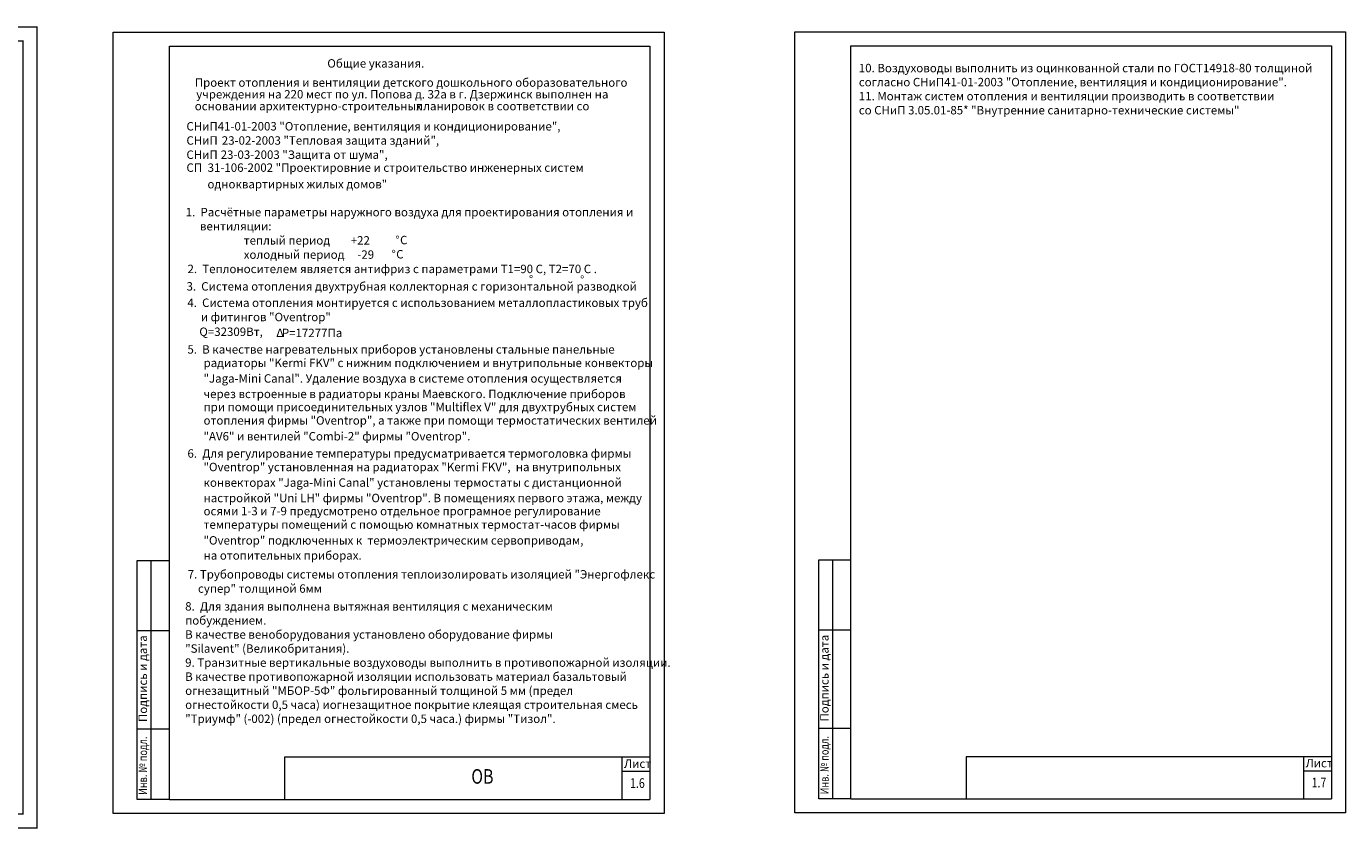
# Model space of a CAD drawing. Extents: x 179252 to 1648693, y -513363 to 1003558.
# Drawn here: x 369482 to 437536, y 509462 to 550860 of the extents above; entities that cross this region are included whole.
import ezdxf
from ezdxf.enums import TextEntityAlignment as Align

# ---------------------------------------------------------------- set-up
doc = ezdxf.new("R2010")
doc.units = 0
doc.header["$MEASUREMENT"] = 0
doc.layers.add('R-RAMKA', color=7, linetype='Continuous')
doc.layers.add('Общ. данные', color=7, linetype='Continuous', lineweight=20)
doc.layers.add('рамка', color=7, linetype='Continuous', lineweight=0)
doc.styles.add('ROMANT08', font='romant.shx', dxfattribs={"width": 0.8})
doc.styles.add('стиль1', font='ARIAL.TTF', dxfattribs={"height": 300})

# ---------------------------------------------------------------- blocks, each defined once
blk = doc.blocks.new('Формат_А3')
at = {"lineweight": 5, "const_width": 50}
for points in [[(0, 0), (40500, 0), (40500, 28500), (0, 28500)], [(2000, 500), (40000, 500), (40000, 28000), (2000, 28000)]]:
    blk.add_lwpolyline(points, close=True, dxfattribs=at)

msp = doc.modelspace()

# ---------------------------------------------------------------- linework, layer by layer
at = {"layer": 'Общ. данные'}
for p, q in [((409116.30849, 510271.89236), (409116.30849, 550581.89236)), ((409116.30849, 550581.89236), (437536.30849, 550581.89236)), ((437536.30849, 550581.89236), (437536.30849, 510271.89236)), ((373956.70321, 510246.41642), (373956.70321, 550556.41642)), ((373956.70321, 550556.41642), (402376.70321, 550556.41642)), ((402376.70321, 550556.41642), (402376.70321, 510246.41642)), ((376856.70321, 510971.41642), (376856.70321, 549831.41642)), ((376856.70321, 549831.41642), (401651.70321, 549831.41642)), ((401651.70321, 549831.41642), (401651.70321, 510971.41642)), ((412016.30849, 510996.89236), (412016.30849, 549856.89236)), ((412016.30849, 549856.89236), (436811.30849, 549856.89236)), ((436811.30849, 549856.89236), (436811.30849, 510996.89236)), ((375199.27056, 510973.25463), (375199.27056, 523298.25463)), ((375199.27056, 523298.25463), (376856.70321, 523298.25463)), ((375924.27056, 510973.25463), (375924.27056, 523298.25463)), ((410358.87585, 523323.73058), (412016.30849, 523323.73058)), ((410358.87585, 510998.73058), (410358.87585, 523323.73058)), ((411083.87585, 510998.73058), (411083.87585, 523323.73058)), ((376856.70321, 519673.25463), (375199.27056, 519673.25463)), ((412016.30849, 519698.73058), (410358.87585, 519698.73058)), ((376856.70321, 514598.25463), (375199.27056, 514598.25463)), ((412016.30849, 514623.73058), (410358.87585, 514623.73058)), ((401651.70321, 513146.41642), (382801.70321, 513146.41642)), ((382801.70321, 513146.41642), (382801.70321, 510971.41642)), ((400201.70321, 513146.41642), (400201.70321, 510971.41642)), ((417961.30849, 513171.89236), (417961.30849, 510996.89236)), ((436811.30849, 513171.89236), (417961.30849, 513171.89236)), ((435361.30849, 513171.89236), (435361.30849, 510996.89236)), ((400201.70321, 512421.41642), (401651.70321, 512421.41642)), ((435361.30849, 512446.89236), (436811.30849, 512446.89236)), ((376856.70321, 510973.25463), (375199.27056, 510973.25463)), ((376856.70321, 510971.41642), (401651.70321, 510971.41642)), ((412016.30849, 510998.73058), (410358.87585, 510998.73058)), ((412016.30849, 510996.89236), (436811.30849, 510996.89236)), ((402376.70321, 510246.41642), (373956.70321, 510246.41642)), ((437536.30849, 510271.89236), (409116.30849, 510271.89236))]:
    msp.add_line(p, q, dxfattribs=at)

# ---------------------------------------------------------------- block references
at = {"layer": 'Общ. данные', "linetype": 'ByBlock', "lineweight": 5, "xscale": 1.44999999999709, "yscale": 1.450000000011642, "zscale": 1.45}
msp.add_blockref('Формат_А3', (311305.05898, 509498.36364), dxfattribs=at)

# ---------------------------------------------------------------- texts
at = {"layer": 'R-RAMKA', "color": 7, "lineweight": 0, "style": 'ROMANT08', "width": 0.8}
for s, p in [('1.6', (401003.01563, 511563.11855)), ('1.7', (436162.62091, 511588.5945))]:
    msp.add_text(s, height=500, dxfattribs=at).set_placement(p, align=Align.CENTER)
at = {"layer": 'Общ. данные', "style": 'стиль1'}
for s, p in [('Общие указания.', (385005.72359, 548731.97456)), ('   Проект отопления и вентиляции детского дошкольного оборазовательного  ', (377771.04191, 547744.51852)), ('учреждения на 220 мест по ул. Попова д. 32а в г. Дзержинск выполнен на', (378242.72978, 547139.20767)), ('основании архитектурно-строительных ', (378168.1014, 546528.15871)), ('планировок в соответствии со ', (389583.57957, 546528.15871)), ('СНиП41-01-2003 "Отопление, вентиляция и кондиционирование",', (377739.35227, 545486.49674)), ('СНиП', (377739.35227, 544754.0786)), ('23-02-2003 "Тепловая защита зданий",', (379563.49684, 544754.0786)), ('СНиП', (377739.35227, 544021.66045)), ('23-03-2003 "Защита от шума",', (379506.37616, 544021.66045)), ('СП', (377739.35227, 543353.54182)), ('31-106-2002 "Проектировние и строительство инженерных систем ', (378831.74838, 543353.54182)), ('одноквартирных жилых домов"', (378823.42901, 542499.92186)), ('1.  Расчётные параметры наружного воздуха для проектирования отопления и', (377703.44845, 541055.74116)), ('     вентиляции:', (377769.6183, 540330.74116)), ('                      теплый период        +22', (377769.6183, 539598.32301)), ('°', (388516.50528, 539615.58329)), ('С', (388759.52369, 539615.58329)), ('                      холодный период     -29', (377769.6183, 538865.90487)), ('°', (388318.29245, 538883.16515)), ('С', (388561.31087, 538883.16515)), ('2.  Теплоносителем является антифриз с параметрами Т1=90 С, Т2=70 С .', (377794.96999, 538126.03886)), ('3.  Система отопления двухтрубная коллекторная с горизонтальной разводкой', (377742.73566, 537226.15503)), ('°', (395406.46239, 537577.92323)), ('°', (398043.76192, 537562.24089)), ('4.  Система отопления монтируется с использованием металлопластиковых труб', (377787.02586, 536380.07798)), ('     и фитингов "Oventrop"', (377815.80827, 535644.69258)), ('     Q=32309Вт,', (377738.32907, 534883.99773)), ('     P=17277Па', (381996.95648, 534825.78411)), ('5.  В качестве нагревательных приборов установлены стальные панельные ', (377791.18003, 533974.03964)), ('радиаторы "Kermi FKV" с нижним подключением и внутрипольные конвекторы', (378621.03582, 533278.48584)), ('"Jaga-Mini Canal". Удаление воздуха в системе отопления осуществляется', (378621.03582, 532474.49958)), ('через встроенные в радиаторы краны Маевского. Подключение приборов', (378621.03582, 531677.13503)), ('при помощи присоединительных узлов "Multiflex V" для двухтрубных систем ', (378621.03582, 531002.05431)), ('отопления фирмы "Oventrop", а также при помощи термостатических вентилей', (378621.03582, 530307.94323)), ('"AV6" и вентилей "Combi-2" фирмы "Oventrop".', (378621.03582, 529491.60466)), ('6.  Для регулирование температуры предусматривается термоголовка фирмы ', (377791.18003, 528601.8677)), ('"Oventrop" установленная на радиаторах "Kermi FKV",  на внутрипольных', (378621.03582, 527906.3139)), ('конвекторах "Jaga-Mini Canal" установлены термостаты с дистанционной ', (378621.03582, 527102.32764)), ('настройкой "Uni LH" фирмы "Oventrop". В помещениях первого этажа, между', (378621.03582, 526304.96309)), ('осями 1-3 и 7-9 предусмотрено отдельное програмное регулирование', (378621.03582, 525629.88237)), ('температуры помещений с помощью комнатных термостат-часов фирмы', (378621.03582, 524935.77129)), ('"Oventrop" подключенных к  термоэлектрическим сервоприводам,', (378621.03582, 524119.43272)), ('на отопительных приборах.', (378621.03582, 523341.66184)), ('7. Трубопроводы системы отопления теплоизолировать изоляцией "Энергофлекс', (377803.55683, 522368.17206)), ('      супер" толщиной 6мм', (377537.38073, 521632.78665)), ('Лист', (400314.22646, 512598.07308)), ('Лист', (435473.83174, 512623.54903))]:
    msp.add_text(s, height=435, dxfattribs=at).set_placement(p)
for p in [(375705.80621, 514963.16828), (410865.41149, 514988.64422)]:
    msp.add_text('Подпись и дата', height=435, rotation=90, dxfattribs=at).set_placement(p)
at = {"layer": 'Общ. данные', "style": 'стиль1', "width": 0.8}
for p in [(375705.80621, 511201.98075), (410865.41149, 511227.4567)]:
    msp.add_text('Инв. № подл.', height=435, rotation=90, dxfattribs=at).set_placement(p)
at = {"layer": 'Общ. данные', "char_height": 435, "attachment_point": 1, "style": 'стиль1'}
for s, insert, width in [(' \\P10. Воздуховоды выполнить из оцинкованной стали по ГОСТ14918-80 толщиной\\P      согласно СНиП41-01-2003 "Отопление, вентиляция и кондиционирование".\\P11. Монтаж систем отопления и вентиляции производить в соответствии \\P     со СНиП 3.05.01-85* "Внутренние санитарно-технические системы"\\P      ', (412424.26931, 549651.76096), 29082.1666667), ('Δ', (382371.34623, 535268.08605), 9136.5263158), ('8.  Для здания выполнена вытяжная вентиляция с механическим \\P      побуждением.\\P      В качестве веноборудования установлено оборудование фирмы \\P      "Silavent" (Великобритания).  \\P9. Транзитные вертикальные воздуховоды выполнить в противопожарной изоляции. \\P     В качестве противопожарной изоляции использовать материал базальтовый \\P     огнезащитный "МБОР-5Ф" фольгированный толщиной 5 мм (предел \\P     огнестойкости 0,5 часа) иогнезащитное покрытие клеящая строительная смесь\\P     "Триумф" (-002) (предел огнестойкости 0,5 часа.) фирмы "Тизол".\\P      ', (377673.74755, 521147.68982), 29082.1666667)]:
    msp.add_mtext(s, dxfattribs=dict(at, insert=insert, width=width))
at = {"layer": 'рамка', "color": 7, "lineweight": 0, "style": 'ROMANT08', "width": 0.8}
msp.add_text('                    ОВ', height=750, dxfattribs=at).set_placement((391172.6338, 512058.96673), align=Align.MIDDLE)

doc.saveas('drawing.dxf')
